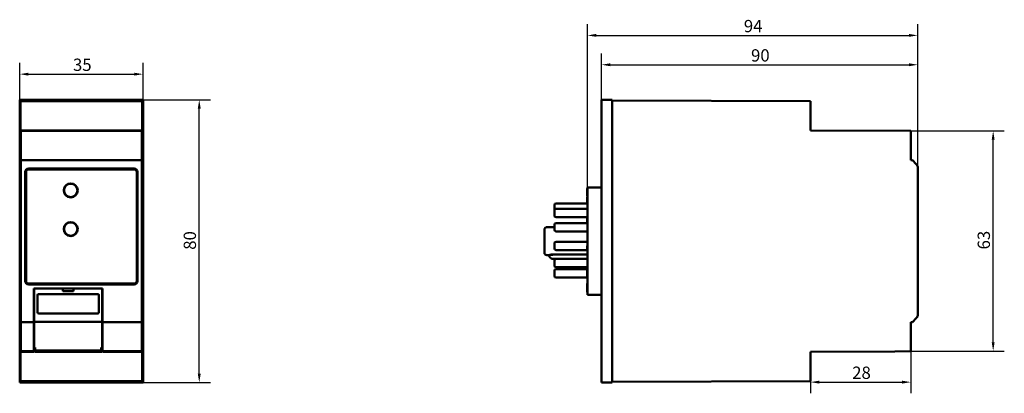
# Model space of a CAD drawing. Units: millimetres. Extents: x 83 to 363, y 104 to 210.
import ezdxf

# ---------------------------------------------------------------- set-up
doc = ezdxf.new("R2010")
doc.units = ezdxf.units.MM
doc.layers.add('Quota (ISO)', color=7, linetype='Continuous', lineweight=25)
doc.layers.add('Visibile (ISO)', color=7, linetype='Continuous', lineweight=50)
doc.styles.add('Testo nota (ISO)', font='tahoma.ttf')
doc.dimstyles.new('Default (ISO)', dxfattribs={"dimtxt": 3.5, "dimasz": 2.5, "dimexe": 3.175, "dimexo": 0, "dimgap": 0.762, "dimtad": 1, "dimdec": 0, "dimrnd": 1e-08, "dimzin": 0, "dimtxsty": 'Testo nota (ISO)', "dimcen": 0.09, "dimdle": 10, "dimclrd": 256, "dimclre": 256, "dimclrt": 256, "dimazin": 0, "dimtfac": 1.001486, "dimtmove": 0, "dimatfit": 3, "dimfxl": 0, "dimtolj": 1, "dimtzin": 0, "dimlwd": -1, "dimlwe": -1, "dimarcsym": 0})

# ---------------------------------------------------------------- blocks, each defined once
blk = doc.blocks.new('*D5')
at = {"layer": 'Defpoints', "color": 0}
for p in [(338.15, 205.87), (338.15, 168.22), (244.15, 162.57)]:
    blk.add_point(p, dxfattribs=at)
at = {"layer": 'Quota (ISO)'}
for p, q in [((244.15, 162.57), (244.15, 209.05)), ((338.15, 168.22), (338.15, 209.05)), ((246.65, 205.87), (335.65, 205.87))]:
    blk.add_line(p, q, dxfattribs=at)
for points in [[(246.65, 206.29), (246.65, 205.46), (244.15, 205.87)], [(335.65, 206.29), (335.65, 205.46), (338.15, 205.87)]]:
    blk.add_solid(points, dxfattribs=at)
at = {"layer": 'Quota (ISO)', "insert": (288.66, 210.27), "char_height": 3.5, "attachment_point": 1, "style": 'Testo nota (ISO)'}
blk.add_mtext('\\A1;94', dxfattribs=at)
blk = doc.blocks.new('*D6')
at = {"layer": 'Defpoints', "color": 0}
for p in [(338.15, 197.52), (248.15, 187.52), (338.15, 168.22)]:
    blk.add_point(p, dxfattribs=at)
at = {"layer": 'Quota (ISO)'}
for p, q in [((248.15, 187.52), (248.15, 200.7)), ((338.15, 168.22), (338.15, 200.7)), ((250.65, 197.52), (335.65, 197.52))]:
    blk.add_line(p, q, dxfattribs=at)
for points in [[(250.65, 197.94), (250.65, 197.1), (248.15, 197.52)], [(335.65, 197.94), (335.65, 197.1), (338.15, 197.52)]]:
    blk.add_solid(points, dxfattribs=at)
at = {"layer": 'Quota (ISO)', "insert": (290.7, 201.93), "char_height": 3.5, "attachment_point": 1, "style": 'Testo nota (ISO)'}
blk.add_mtext('\\A1;90', dxfattribs=at)
blk = doc.blocks.new('*D7')
at = {"layer": 'Defpoints', "color": 0}
for p in [(336.15, 178.69), (359.61, 178.69), (336.15, 116.08)]:
    blk.add_point(p, dxfattribs=at)
at = {"layer": 'Quota (ISO)'}
for p, q in [((336.15, 178.69), (362.78, 178.69)), ((359.61, 118.58), (359.61, 176.19)), ((336.15, 116.08), (362.78, 116.08))]:
    blk.add_line(p, q, dxfattribs=at)
for points in [[(359.19, 176.19), (360.02, 176.19), (359.61, 178.69)], [(359.19, 118.58), (360.02, 118.58), (359.61, 116.08)]]:
    blk.add_solid(points, dxfattribs=at)
at = {"layer": 'Quota (ISO)', "insert": (355.2, 144.99), "char_height": 3.5, "attachment_point": 1, "rotation": 90, "style": 'Testo nota (ISO)'}
blk.add_mtext('\\A1;63', dxfattribs=at)
blk = doc.blocks.new('*D8')
at = {"layer": 'Defpoints', "color": 0}
for p in [(336.15, 116.08), (307.65, 107.53), (336.15, 107.24)]:
    blk.add_point(p, dxfattribs=at)
at = {"layer": 'Quota (ISO)'}
for p, q in [((336.15, 116.08), (336.15, 104.07)), ((307.65, 107.53), (307.65, 104.07)), ((310.15, 107.24), (333.65, 107.24))]:
    blk.add_line(p, q, dxfattribs=at)
for points in [[(310.15, 107.66), (310.15, 106.82), (307.65, 107.24)], [(333.65, 107.66), (333.65, 106.82), (336.15, 107.24)]]:
    blk.add_solid(points, dxfattribs=at)
at = {"layer": 'Quota (ISO)', "insert": (319.49, 111.66), "char_height": 3.5, "attachment_point": 1, "style": 'Testo nota (ISO)'}
blk.add_mtext('\\A1;28', dxfattribs=at)
blk = doc.blocks.new('*D9')
at = {"layer": 'Defpoints', "color": 0}
for p in [(117.67, 187.54), (133.67, 187.54), (117.67, 107.14)]:
    blk.add_point(p, dxfattribs=at)
at = {"layer": 'Quota (ISO)'}
for p, q in [((117.67, 187.54), (136.84, 187.54)), ((133.67, 109.64), (133.67, 185.04)), ((117.67, 107.14), (136.84, 107.14))]:
    blk.add_line(p, q, dxfattribs=at)
for points in [[(133.25, 185.04), (134.08, 185.04), (133.67, 187.54)], [(133.25, 109.64), (134.08, 109.64), (133.67, 107.14)]]:
    blk.add_solid(points, dxfattribs=at)
at = {"layer": 'Quota (ISO)', "insert": (129.24, 144.89), "char_height": 3.5, "attachment_point": 1, "rotation": 90, "style": 'Testo nota (ISO)'}
blk.add_mtext('\\A1;80', dxfattribs=at)
blk = doc.blocks.new('*D10')
at = {"layer": 'Defpoints', "color": 0}
for p in [(117.67, 194.85), (82.57, 187.54), (117.67, 187.54)]:
    blk.add_point(p, dxfattribs=at)
at = {"layer": 'Quota (ISO)'}
for p, q in [((82.57, 187.54), (82.57, 198.02)), ((117.67, 187.54), (117.67, 198.02)), ((85.07, 194.85), (115.17, 194.85))]:
    blk.add_line(p, q, dxfattribs=at)
for points in [[(85.07, 195.26), (85.07, 194.43), (82.57, 194.85)], [(115.17, 195.26), (115.17, 194.43), (117.67, 194.85)]]:
    blk.add_solid(points, dxfattribs=at)
at = {"layer": 'Quota (ISO)', "insert": (97.73, 199.26), "char_height": 3.5, "attachment_point": 1, "style": 'Testo nota (ISO)'}
blk.add_mtext('\\A1;35', dxfattribs=at)

msp = doc.modelspace()

# ---------------------------------------------------------------- linework, layer by layer
at = {"layer": 'Visibile (ISO)'}
for p, q in [((117.67, 187.54), (82.57, 187.54)), ((82.57, 187.54), (82.57, 107.14)), ((82.62, 187.34), (82.81, 187.14)), ((82.62, 187.34), (82.62, 107.34)), ((117.62, 187.34), (82.62, 187.34)), ((82.81, 178.84), (82.81, 187.14)), ((82.81, 187.14), (117.42, 187.14)), ((117.42, 187.14), (117.62, 187.34)), ((117.42, 187.14), (117.42, 178.84)), ((117.62, 107.34), (117.62, 187.34)), ((117.67, 107.14), (117.67, 187.54)), ((248.15, 187.52), (248.45, 187.52)), ((248.15, 187.52), (248.15, 107.15)), ((251.15, 187.54), (248.45, 187.52)), ((251.15, 187.54), (251.15, 107.14)), ((251.15, 187.34), (307.65, 187.14)), ((307.65, 178.84), (307.65, 187.14)), ((82.91, 178.69), (82.81, 178.84)), ((82.81, 178.84), (117.42, 178.84)), ((82.91, 178.69), (82.91, 170.34)), ((117.32, 178.69), (82.91, 178.69)), ((117.42, 178.84), (117.32, 178.69)), ((117.32, 170.34), (117.32, 178.69)), ((336.15, 178.69), (307.65, 178.84)), ((336.15, 178.69), (336.15, 170.34)), ((82.91, 170.34), (82.92, 169.28)), ((82.91, 170.34), (82.91, 170.34)), ((117.32, 170.34), (82.91, 170.34)), ((82.92, 126.46), (82.92, 168.22)), ((117.31, 169.28), (117.32, 170.34)), ((117.31, 168.22), (117.31, 126.46)), ((117.32, 170.34), (117.32, 170.34)), ((336.15, 170.34), (336.65, 170.34)), ((336.65, 170.34), (337.71, 169.28)), ((338.15, 126.46), (338.15, 168.22)), ((84.12, 136.01), (84.12, 167.02)), ((84.37, 167.02), (84.37, 136.01)), ((85.12, 168.02), (115.12, 168.02)), ((115.12, 167.77), (85.12, 167.77)), ((115.87, 136.01), (115.87, 167.02)), ((116.12, 167.02), (116.12, 136.01)), ((247.85, 162.59), (244.15, 162.57)), ((244.15, 132.11), (244.15, 162.57)), ((244.05, 162.28), (244.05, 161.31)), ((244.15, 162.28), (244.05, 162.28)), ((244.05, 160.47), (244.05, 161.31)), ((244.05, 160.24), (244.05, 160.47)), ((244.15, 160.24), (244.05, 160.24)), ((244.05, 159.95), (244.05, 159.8)), ((244.15, 159.95), (244.05, 159.95)), ((244.05, 159.67), (244.05, 159.8)), ((244.15, 159.8), (244.05, 159.8)), ((234.75, 156.16), (234.75, 157.56)), ((244.05, 158.06), (235.25, 158.06)), ((244.05, 159.67), (244.05, 158.58)), ((244.15, 159.67), (244.05, 159.67)), ((244.05, 158.05), (244.05, 158.58)), ((244.15, 158.58), (244.05, 158.58)), ((244.05, 157.86), (244.05, 158.05)), ((244.15, 158.05), (244.05, 158.05)), ((244.15, 157.86), (244.05, 157.86)), ((234.75, 154.65), (234.75, 156.05)), ((244.15, 156.55), (235.25, 156.55)), ((244.15, 154.15), (235.25, 154.15)), ((234.75, 150.59), (234.75, 151.99)), ((234.75, 151.99), (234.75, 151.99)), ((244.05, 152.49), (235.25, 152.49)), ((244.05, 152.49), (235.25, 152.49)), ((244.05, 153.94), (244.05, 153.98)), ((244.15, 153.98), (244.05, 153.98)), ((244.05, 153.94), (244.05, 153.56)), ((244.15, 153.94), (244.05, 153.94)), ((244.05, 152.71), (244.05, 153.56)), ((244.05, 152.68), (244.05, 152.71)), ((244.05, 152.4), (244.05, 152.68)), ((244.15, 152.68), (244.05, 152.68)), ((244.05, 152.38), (244.05, 152.4)), ((244.15, 152.38), (244.05, 152.38)), ((231.95, 149.12), (231.95, 150.39)), ((234.75, 151.29), (232.45, 151.28)), ((244.15, 150.09), (235.25, 150.09)), ((234.75, 145.28), (234.75, 146.68)), ((244.15, 147.18), (235.25, 147.18)), ((244.05, 146.04), (244.05, 146.05)), ((244.15, 146.05), (244.05, 146.05)), ((244.05, 145.17), (244.05, 146.04)), ((231.95, 145.55), (231.95, 144.28)), ((232.45, 143.4), (233.25, 143.39)), ((244.05, 144.78), (235.25, 144.78)), ((244.05, 144.69), (244.05, 145.17)), ((244.15, 144.69), (244.05, 144.69)), ((234.25, 142.34), (241.77, 142.3)), ((234.75, 140.4), (234.75, 141.8)), ((244.15, 142.3), (235.25, 142.3)), ((234.75, 137.5), (234.75, 138.9)), ((244.15, 139.9), (235.25, 139.9)), ((244.05, 139.4), (235.25, 139.4)), ((244.05, 139.66), (244.05, 139.33)), ((244.15, 139.66), (244.05, 139.66)), ((244.05, 139.33), (244.05, 138.17)), ((244.05, 137.96), (244.05, 138.17)), ((244.05, 137.23), (244.05, 137.96)), ((244.15, 137.96), (244.05, 137.96)), ((85.12, 135.26), (115.12, 135.26)), ((115.12, 135.01), (85.12, 135.01)), ((244.15, 137), (235.25, 137)), ((244.05, 137.04), (244.05, 137.23)), ((244.15, 137.23), (244.05, 137.23)), ((244.15, 137.04), (244.05, 137.04)), ((244.05, 133.34), (244.05, 135.27)), ((244.15, 135.27), (244.05, 135.27)), ((86.62, 126.46), (86.62, 133.91)), ((86.62, 133.91), (106.12, 133.91)), ((94.87, 133.91), (86.67, 133.91)), ((86.67, 133.91), (86.67, 126.55)), ((87.67, 127.11), (87.67, 132.01)), ((87.97, 132.31), (104.77, 132.31)), ((94.87, 133.11), (94.87, 133.91)), ((97.87, 133.11), (94.87, 133.11)), ((97.87, 133.91), (97.87, 133.11)), ((106.07, 133.91), (97.87, 133.91)), ((105.07, 132.01), (105.07, 127.11)), ((106.07, 126.55), (106.07, 133.91)), ((106.12, 133.91), (106.12, 126.46)), ((244.05, 133.27), (244.05, 133.34)), ((244.15, 133.34), (244.05, 133.34)), ((244.05, 132.9), (244.05, 133.27)), ((244.15, 133.27), (244.05, 133.27)), ((244.05, 132.83), (244.05, 132.9)), ((244.15, 132.9), (244.05, 132.9)), ((244.15, 132.83), (244.05, 132.83)), ((244.15, 132.11), (247.85, 132.09)), ((86.62, 126.58), (86.67, 126.58)), ((86.62, 126.46), (86.62, 125.57)), ((86.62, 126.14), (86.67, 126.14)), ((86.67, 125.49), (86.67, 126.55)), ((104.77, 126.81), (87.97, 126.81)), ((106.07, 126.58), (106.12, 126.58)), ((106.07, 126.55), (106.07, 125.49)), ((106.07, 126.14), (106.12, 126.14)), ((106.12, 125.57), (106.12, 126.46)), ((82.92, 125.4), (82.91, 124.34)), ((82.91, 124.34), (82.91, 116.08)), ((82.91, 124.34), (82.91, 124.34)), ((82.91, 124.34), (86.62, 124.34)), ((86.62, 125.57), (86.62, 125.4)), ((86.62, 124.34), (86.62, 125.4)), ((86.62, 116.08), (86.62, 124.34)), ((86.67, 125.49), (86.67, 124.43)), ((86.67, 124.43), (86.67, 117.13)), ((106.07, 124.43), (86.67, 124.43)), ((106.07, 124.43), (106.07, 125.49)), ((106.07, 117.13), (106.07, 124.43)), ((106.12, 125.4), (106.12, 125.57)), ((106.12, 125.4), (106.12, 124.34)), ((106.12, 124.34), (106.12, 116.08)), ((106.12, 124.34), (117.32, 124.34)), ((117.32, 124.34), (117.31, 125.4)), ((117.32, 124.34), (117.32, 124.34)), ((117.32, 116.08), (117.32, 124.34)), ((336.15, 124.34), (336.15, 116.08)), ((336.65, 124.34), (336.15, 124.34)), ((337.71, 125.4), (336.65, 124.34)), ((86.62, 123.14), (86.67, 123.14)), ((86.62, 122.34), (86.67, 122.34)), ((86.62, 120.84), (86.67, 120.84)), ((106.07, 123.14), (106.12, 123.14)), ((106.07, 122.34), (106.12, 122.34)), ((106.07, 120.84), (106.12, 120.84)), ((86.62, 120.04), (86.67, 120.04)), ((86.62, 117.83), (86.67, 117.83)), ((86.62, 117.76), (86.67, 117.76)), ((106.07, 120.04), (106.12, 120.04)), ((106.07, 117.83), (106.12, 117.83)), ((106.07, 117.76), (106.12, 117.76)), ((82.81, 115.84), (82.9, 115.96)), ((82.81, 107.53), (82.81, 115.84)), ((82.81, 115.84), (86.62, 115.84)), ((82.9, 115.96), (82.91, 116.08)), ((82.9, 115.96), (86.62, 115.96)), ((82.91, 116.08), (86.62, 116.08)), ((86.67, 117.48), (86.62, 117.48)), ((86.62, 115.96), (86.62, 116.08)), ((86.62, 115.84), (86.62, 115.96)), ((86.97, 117.13), (86.67, 117.13)), ((86.82, 117.13), (86.82, 115.84)), ((105.82, 115.84), (86.82, 115.84)), ((86.97, 116.25), (86.97, 117.13)), ((86.97, 115.93), (86.97, 116.25)), ((86.97, 116.25), (105.77, 116.25)), ((86.97, 115.93), (105.77, 115.93)), ((88.27, 116.22), (93.27, 116.22)), ((88.27, 116.17), (88.27, 116.22)), ((93.27, 116.17), (88.27, 116.17)), ((93.27, 116.22), (93.27, 116.17)), ((93.87, 116.22), (98.87, 116.22)), ((93.87, 116.17), (93.87, 116.22)), ((98.87, 116.17), (93.87, 116.17)), ((96.37, 115.93), (96.37, 115.84)), ((98.87, 116.22), (98.87, 116.17)), ((99.47, 116.22), (104.47, 116.22)), ((99.47, 116.17), (99.47, 116.22)), ((104.47, 116.17), (99.47, 116.17)), ((104.47, 116.22), (104.47, 116.17)), ((105.77, 116.25), (105.77, 117.13)), ((105.77, 117.13), (106.07, 117.13)), ((105.77, 115.93), (105.77, 116.25)), ((105.82, 115.84), (105.91, 115.84)), ((105.91, 115.84), (105.91, 117.13)), ((106.07, 117.48), (106.12, 117.48)), ((106.12, 116.08), (106.12, 115.96)), ((106.12, 116.08), (117.32, 116.08)), ((106.12, 115.96), (106.12, 115.84)), ((106.12, 115.96), (117.33, 115.96)), ((106.12, 115.84), (117.42, 115.84)), ((117.32, 116.08), (117.33, 115.96)), ((117.33, 115.96), (117.42, 115.84)), ((117.42, 115.84), (117.42, 107.53)), ((307.65, 115.84), (331.65, 115.96)), ((307.65, 107.53), (307.65, 115.84)), ((331.65, 115.96), (336.15, 116.08)), ((82.57, 107.14), (117.67, 107.14)), ((82.81, 107.53), (82.62, 107.34)), ((82.62, 107.34), (117.62, 107.34)), ((117.42, 107.53), (82.81, 107.53)), ((117.62, 107.34), (117.42, 107.53)), ((248.45, 107.15), (248.15, 107.15)), ((251.15, 107.14), (248.45, 107.15)), ((307.65, 107.53), (251.15, 107.34))]:
    msp.add_line(p, q, dxfattribs=at)
for centre, radius in [((97.08, 161.79), 2), ((97.08, 161.79), 1.9), ((97.08, 150.79), 2), ((97.08, 150.79), 1.9)]:
    msp.add_circle(centre, radius, dxfattribs=at)
for centre, radius, start, end in [((336.65, 168.22), 1.5, 8.8882, 45), ((336.65, 168.22), 1.5, 0, 8.8882), ((85.12, 167.02), 1, 90, 180), ((85.12, 167.02), 0.75, 90, 180), ((115.12, 167.02), 1, 0, 90), ((115.12, 167.02), 0.75, 0, 90), ((247.85, 162.89), 0.3, 270.3, 0), ((235.25, 157.56), 0.5, 90, 180), ((235.25, 156.05), 0.5, 90, 180), ((235.25, 156.16), 0.5, 180, 186.4343), ((235.25, 154.65), 0.5, 180, 270), ((235.25, 151.99), 0.5, 90, 180), ((235.25, 151.99), 0.5, 90, 180), ((235.25, 150.59), 0.5, 180, 270), ((235.25, 146.68), 0.5, 90, 180), ((235.25, 145.28), 0.5, 180, 270), ((235.25, 141.8), 0.5, 90, 180), ((235.25, 140.4), 0.5, 180, 270), ((235.25, 138.9), 0.5, 90, 180), ((235.25, 137.5), 0.5, 180, 270), ((85.12, 136.01), 1, 180, 270), ((85.12, 136.01), 0.75, 180, 270), ((115.12, 136.01), 1, 270, 0), ((115.12, 136.01), 0.75, 270, 0), ((87.97, 132.01), 0.3, 90, 180), ((104.77, 132.01), 0.3, 0, 90), ((247.85, 131.79), 0.3, 0, 89.7), ((87.97, 127.11), 0.3, 180, 270), ((104.77, 127.11), 0.3, 270, 0), ((336.65, 126.46), 1.5, 323.8882, 0), ((336.65, 126.46), 1.5, 315, 323.8882)]:
    msp.add_arc(centre, radius, start, end, dxfattribs=at)
for centre, major_axis, start_param, end_param in [((82.91, 168.22), (0, 1.5), 4.867517, 5.497787), ((82.91, 168.22), (0, 1.5), 4.712389, 4.867517), ((117.32, 168.22), (0, -1.5), 3.926991, 4.557261), ((117.32, 168.22), (0, -1.5), 4.557261, 4.712389), ((82.91, 126.46), (0, 1.5), 4.082119, 4.712389), ((117.32, 126.46), (0, -1.5), 4.712389, 5.342659), ((82.91, 126.46), (0, 1.5), 3.926991, 4.082119), ((117.32, 126.46), (0, -1.5), 5.342659, 5.497787)]:
    msp.add_ellipse(centre, major_axis=major_axis, ratio=0.003491, start_param=start_param, end_param=end_param, dxfattribs=at)
for points, knots in [([(231.95, 150.39), (231.95, 150.56), (231.95, 150.68), (231.95, 150.75), (231.95, 150.76), (231.95, 150.77), (231.95, 150.77), (231.95, 150.78), (231.95, 150.78), (231.95, 150.78), (231.95, 150.78), (231.95, 150.78), (231.95, 150.78), (231.95, 150.78), (231.95, 150.78), (231.95, 150.78), (231.95, 150.78), (231.95, 150.78), (231.95, 150.78), (231.95, 150.78), (231.95, 150.79), (231.95, 150.81), (231.95, 150.83), (231.96, 150.9), (231.98, 150.95), (232.02, 151.04), (232.05, 151.08), (232.12, 151.15), (232.16, 151.19), (232.26, 151.24), (232.31, 151.26), (232.39, 151.27), (232.42, 151.28), (232.45, 151.28)], [0, 0, 0, 0, 0.1112027, 0.1112027, 0.1411266, 0.1411266, 0.1539872, 0.1539872, 0.1588092, 0.1588092, 0.1624257, 0.1624257, 0.1631037, 0.1631037, 0.1634468, 0.1634468, 0.1635326, 0.1635326, 0.1635755, 0.1635755, 0.1649481, 0.1649481, 0.1704459, 0.1704459, 0.1870119, 0.1870119, 0.2003356, 0.2003356, 0.2166768, 0.2166768, 0.2328568, 0.2328568, 0.2416296, 0.2416296, 0.2416296, 0.2416296]), ([(231.95, 147.34), (231.95, 147.71), (231.95, 148.08), (231.95, 148.67), (231.95, 148.9), (231.95, 149.12)], [0, 0, 0, 0, 0.1106393, 0.1106393, 0.1867526, 0.1867526, 0.1867526, 0.1867526]), ([(231.95, 145.55), (231.95, 145.87), (231.95, 146.23), (231.95, 146.83), (231.95, 147.09), (231.95, 147.34)], [0, 0, 0, 0, 0.111273, 0.111273, 0.1867488, 0.1867488, 0.1867488, 0.1867488]), ([(231.95, 143.9), (231.95, 143.91), (231.95, 143.91), (231.95, 143.99), (231.95, 144.11), (231.95, 144.28)], [0, 0, 0, 0, 0.0524507, 0.0524507, 0.1635496, 0.1635496, 0.1635496, 0.1635496]), ([(232.45, 143.4), (232.39, 143.4), (232.33, 143.41), (232.22, 143.45), (232.18, 143.48), (232.09, 143.55), (232.06, 143.59), (232.01, 143.65), (232, 143.68), (231.97, 143.75), (231.96, 143.8), (231.95, 143.87), (231.95, 143.88), (231.95, 143.89), (231.95, 143.89), (231.95, 143.9), (231.95, 143.9), (231.95, 143.9), (231.95, 143.9), (231.95, 143.9)], [0, 0, 0, 0, 0.01775453, 0.01775453, 0.03390034, 0.03390034, 0.05008384, 0.05008384, 0.05743862, 0.05743862, 0.07393283, 0.07393283, 0.07724634, 0.07724634, 0.07786731, 0.07786731, 0.07798374, 0.07798374, 0.07799741, 0.07799741, 0.07799741, 0.07799741]), ([(233.25, 143.4), (233.25, 143.4), (233.25, 143.4), (233.25, 143.4), (233.26, 143.4), (233.29, 143.41), (233.32, 143.42), (233.38, 143.44)], [0.06797353, 0.06797353, 0.06797353, 0.06797353, 0.06917622, 0.06917622, 0.07269666, 0.07269666, 0.08086228, 0.08086228, 0.08086228, 0.08086228]), ([(234.25, 142.34), (234.14, 142.34), (234.03, 142.36), (233.82, 142.43), (233.73, 142.48), (233.56, 142.61), (233.48, 142.69), (233.36, 142.87), (233.31, 142.98), (233.27, 143.13), (233.26, 143.18), (233.25, 143.26), (233.25, 143.29), (233.25, 143.32), (233.25, 143.33), (233.25, 143.34), (233.25, 143.34), (233.25, 143.34), (233.25, 143.34), (233.25, 143.37), (233.25, 143.36), (233.25, 143.4)], [0, 0, 0, 0, 0.032273, 0.032273, 0.0647853, 0.0647853, 0.097285, 0.097285, 0.1297697, 0.1297697, 0.1454797, 0.1454797, 0.1535165, 0.1535165, 0.1555286, 0.1555286, 0.1559059, 0.1559059, 0.1559557, 0.1559557, 0.1664775, 0.1664775, 0.1664775, 0.1664775]), ([(233.38, 143.44), (233.39, 143.44), (233.43, 143.45), (233.49, 143.46), (233.59, 143.49), (233.75, 143.51), (233.99, 143.54), (234.16, 143.54), (234.25, 143.54)], [0, 0, 0, 0, 0.089764, 0.185382, 0.282699, 0.521273, 0.75954, 1, 1, 1, 1]), ([(234.25, 143.44), (234.19, 143.44), (234.07, 143.44), (233.9, 143.44), (233.74, 143.44), (233.6, 143.44), (233.47, 143.44), (233.41, 143.44), (233.38, 143.44), (233.38, 143.44)], [0, 0, 0, 0, 0.1094897, 0.2213235, 0.3338383, 0.4487492, 0.5610564, 0.6748227, 0.6753911, 0.6753911, 0.6753911, 0.6753911]), ([(244.12, 143.44), (244.12, 143.44), (244.12, 143.44), (244.12, 143.44), (244.11, 143.45), (244.1, 143.45), (244.09, 143.46), (244.09, 143.47), (244.08, 143.47), (244.07, 143.48), (244.06, 143.48), (244.04, 143.49), (244.03, 143.49), (244.02, 143.5), (244.02, 143.5), (244.01, 143.5), (244, 143.5), (243.99, 143.5), (243.98, 143.5), (243.97, 143.51), (243.96, 143.51), (243.95, 143.51)], [0.3809164, 0.3809164, 0.3809164, 0.3809164, 0.3953297, 0.3953297, 0.3953297, 0.5196867, 0.5196867, 0.5196867, 0.6394394, 0.6394394, 0.6394394, 0.7590975, 0.7590975, 0.7590975, 0.8396869, 0.8396869, 0.8396869, 0.9199787, 0.9199787, 0.9199787, 1, 1, 1, 1]), ([(244.15, 143.36), (244.15, 143.37), (244.15, 143.39), (244.14, 143.41), (244.13, 143.43), (244.12, 143.44)], [0, 0, 0, 0, 0.1297934, 0.2716402, 0.3809164, 0.3809164, 0.3809164, 0.3809164])]:
    msp.add_open_spline(points, degree=3, knots=knots, dxfattribs=at)
msp.add_open_spline([(234.25, 143.54), (237.46, 143.53), (240.73, 143.52), (243.95, 143.51)], degree=3, dxfattribs=at)

# ---------------------------------------------------------------- dimensions: what is measured, and where the dimension line sits
at = {"layer": 'Quota (ISO)'}
for base, p1, p2, angle, picture, middle in [((338.15, 205.87), (244.15, 162.57), (338.15, 168.22), 180, '*D5', (291.15, 205.87)), ((338.15, 197.52), (248.15, 187.52), (338.15, 168.22), 180, '*D6', (293.15, 197.52)), ((117.67, 194.85), (82.57, 187.54), (117.67, 187.54), 180, '*D10', (100.12, 194.85)), ((133.67, 187.54), (117.67, 107.14), (117.67, 187.54), 270, '*D9', (133.67, 147.34)), ((359.61, 178.69), (336.15, 116.08), (336.15, 178.69), 90, '*D7', (359.61, 147.38))]:
    dim = msp.add_linear_dim(base=base, p1=p1, p2=p2, angle=angle, dimstyle='Default (ISO)', override={"dimgap": 0.762, "dimdec": 0, "dimtol": 0, "dimlim": 0, "dimtp": 0, "dimtm": 0, "dimtdec": 2, "dimtofl": 0, "dimatfit": 1}, dxfattribs=at)
    dim.commit()
    dim.dimension.update_dxf_attribs({"geometry": picture, "text_midpoint": middle, "dimtype": 160})
dim = msp.add_linear_dim(base=(336.15080018, 107.24086849), p1=(307.65080018, 107.53442133), p2=(336.15080018, 116.0807274), dimstyle='Default (ISO)', override={"dimgap": 0.762, "dimdec": 0, "dimtol": 0, "dimlim": 0, "dimtp": 0, "dimtm": 0, "dimtdec": 2, "dimtofl": 0, "dimatfit": 1}, dxfattribs=at)
dim.commit()
dim.dimension.update_dxf_attribs({"geometry": '*D8', "text_midpoint": (321.90080018, 107.24086849), "dimtype": 160})

doc.saveas('drawing.dxf')
